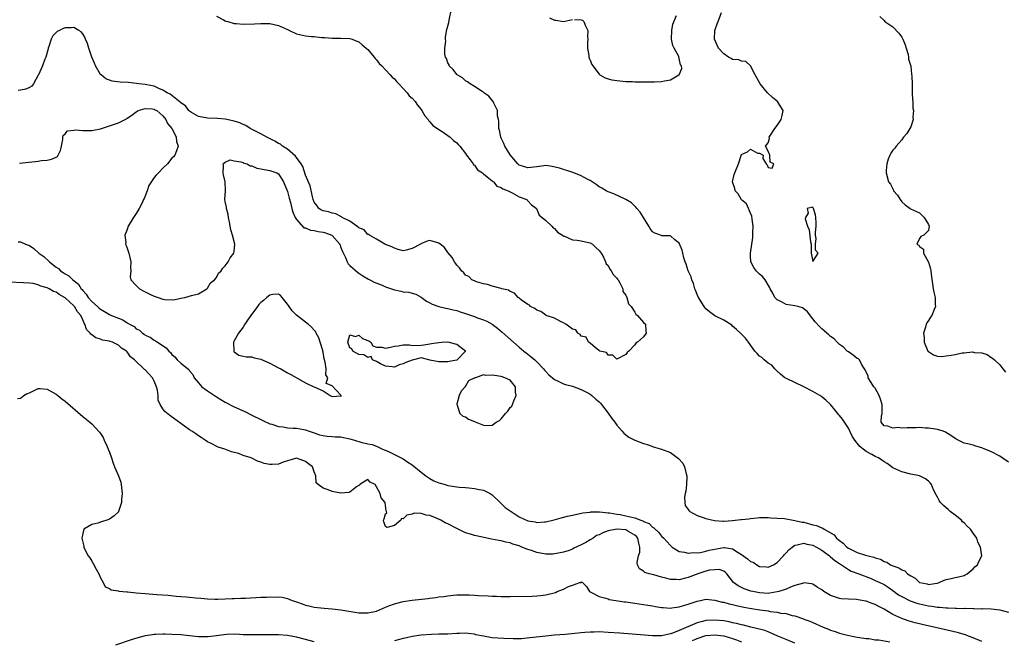
# Model space of a CAD drawing. Units: inches. Extents: x 2646000 to 2649000, y 1500753 to 1503000.
# Drawn here: x 2646249 to 2646470, y 1502660 to 1502799 of the extents above; entities that cross this region are included whole.
import ezdxf

# ---------------------------------------------------------------- set-up
doc = ezdxf.new("R2010")
doc.units = ezdxf.units.IN
doc.header["$MEASUREMENT"] = 0
doc.layers.add('LD26461500_2ft', color=71, linetype='Continuous')

msp = doc.modelspace()

# ---------------------------------------------------------------- linework, layer by layer
at = {"layer": 'LD26461500_2ft'}
for points, elevation in [([(2646248.81, 1502767.19), (2646253, 1502767.61), (2646253.75, 1502767.75), (2646255, 1502767.89), (2646255.93, 1502768.07), (2646257, 1502768.56), (2646257.29, 1502768.71), (2646257.46, 1502769), (2646257.98, 1502770.02), (2646258.24, 1502771), (2646258.49, 1502772.49), (2646258.49, 1502773), (2646258.59, 1502773.41), (2646259, 1502773.78), (2646259.55, 1502774.45), (2646261, 1502774.59), (2646261.32, 1502774.68), (2646263, 1502774.54), (2646265, 1502774.52), (2646265.43, 1502774.57), (2646267, 1502774.92), (2646267.22, 1502775), (2646269, 1502775.55), (2646269.86, 1502775.86), (2646271, 1502776.24), (2646272.84, 1502777.16), (2646273, 1502777.25), (2646274.03, 1502777.97), (2646275, 1502778.71), (2646275.44, 1502779), (2646277, 1502779.49), (2646278.6, 1502779.4), (2646279, 1502779.32), (2646279.19, 1502779.19), (2646279.6, 1502779), (2646281, 1502777.79), (2646281.67, 1502777), (2646282.05, 1502776.05), (2646283.03, 1502775), (2646283.08, 1502774.92), (2646284, 1502773), (2646284.07, 1502772.07), (2646284.41, 1502771), (2646284.08, 1502769.92), (2646283.66, 1502769), (2646283.39, 1502768.61), (2646283, 1502768.27), (2646282, 1502767), (2646281, 1502766.08), (2646279.99, 1502765), (2646279.49, 1502764.51), (2646279, 1502763.97), (2646277.83, 1502762.17), (2646277.46, 1502761), (2646276.75, 1502759.25), (2646276.67, 1502759), (2646276.31, 1502758.31), (2646275.69, 1502757), (2646275, 1502755.9), (2646274.36, 1502755), (2646273.87, 1502754.13), (2646273.21, 1502753), (2646273, 1502752.3), (2646272.46, 1502751), (2646272.63, 1502749.37), (2646272.62, 1502749), (2646272.71, 1502748.71), (2646273, 1502748.11), (2646273.34, 1502747), (2646273.77, 1502745), (2646273.7, 1502743.7), (2646273.78, 1502743), (2646273.65, 1502741.65), (2646273.81, 1502741), (2646275, 1502739.71), (2646275.7, 1502739), (2646276.54, 1502738.54), (2646278.39, 1502737.61), (2646279, 1502737.32), (2646279.28, 1502737.28), (2646279.95, 1502737), (2646281, 1502736.68), (2646281.42, 1502736.58), (2646283.47, 1502736.53), (2646285, 1502736.86), (2646285.91, 1502737), (2646287.44, 1502737.44), (2646289, 1502737.86), (2646290.89, 1502739), (2646291, 1502739.1), (2646291.69, 1502740.31), (2646292.59, 1502741), (2646293, 1502741.51), (2646293.5, 1502742.5), (2646294.12, 1502743), (2646294.42, 1502743.58), (2646295, 1502744.12), (2646295.66, 1502745), (2646296.09, 1502745.91), (2646296.95, 1502747), (2646297, 1502747.43), (2646297.13, 1502749), (2646296.63, 1502751), (2646296.23, 1502752.23), (2646295.96, 1502753.96), (2646295.7, 1502755), (2646295.69, 1502755.69), (2646295.26, 1502757), (2646295.31, 1502757.31), (2646295, 1502758.54), (2646294.91, 1502759), (2646295.04, 1502761), (2646295.03, 1502761.03), (2646295.01, 1502763), (2646294.58, 1502764.58), (2646294.56, 1502765), (2646294.57, 1502766.57), (2646294.53, 1502767), (2646295, 1502767.42), (2646296.07, 1502767.93), (2646297, 1502767.7), (2646298.49, 1502767.51), (2646299, 1502767.31), (2646299.2, 1502767.2), (2646299.89, 1502767), (2646300.58, 1502766.58), (2646301, 1502766.59), (2646302.08, 1502766.08), (2646303, 1502765.92), (2646303.73, 1502765.73), (2646305, 1502765.53), (2646306.61, 1502765), (2646307, 1502764.81), (2646308.11, 1502763), (2646309, 1502760.8), (2646309.36, 1502759.36), (2646309.64, 1502758.36), (2646309.97, 1502757), (2646310.15, 1502756.15), (2646310.71, 1502755), (2646311, 1502754.53), (2646312.68, 1502752.68), (2646313, 1502752.63), (2646314.13, 1502752.13), (2646315, 1502752.03), (2646315.85, 1502751.85), (2646317, 1502751.66), (2646317.53, 1502751.53), (2646318.91, 1502751), (2646319, 1502750.95), (2646320.72, 1502749), (2646321, 1502748.28), (2646321.34, 1502747.34), (2646321.99, 1502746.01), (2646322.38, 1502745), (2646322.59, 1502744.59), (2646323, 1502744.17), (2646324.69, 1502742.69), (2646325, 1502742.49), (2646325.88, 1502741.88), (2646327.17, 1502741.17), (2646327.52, 1502741), (2646328.44, 1502740.44), (2646330.24, 1502739.76), (2646331, 1502739.43), (2646333, 1502738.77), (2646334.48, 1502738.48), (2646335, 1502738.32), (2646336.22, 1502738.22), (2646337, 1502737.96), (2646337.79, 1502737.79), (2646339, 1502737.13), (2646340.23, 1502736.23), (2646341, 1502735.83), (2646341.49, 1502735.49), (2646342.99, 1502734.99), (2646344.59, 1502734.59), (2646345, 1502734.55), (2646346.22, 1502734.22), (2646347, 1502734.08), (2646347.79, 1502733.79), (2646349, 1502733.43), (2646351, 1502732.73), (2646351.44, 1502732.56), (2646353, 1502732.02), (2646353.74, 1502731.74), (2646355, 1502731.01), (2646356.15, 1502730.15), (2646357.22, 1502729.22), (2646359.74, 1502727), (2646361, 1502725.85), (2646362.06, 1502725), (2646362.57, 1502724.57), (2646363.72, 1502723.72), (2646364.55, 1502723), (2646365, 1502722.56), (2646366.49, 1502721), (2646366.71, 1502720.71), (2646367, 1502720.38), (2646367.67, 1502719.67), (2646369, 1502718.63), (2646369.66, 1502718.34), (2646371, 1502717.66), (2646371.48, 1502717.48), (2646373, 1502717.1), (2646375, 1502716.37), (2646376.31, 1502715.69), (2646377, 1502715.3), (2646377.39, 1502715), (2646378.23, 1502714.23), (2646379, 1502713.57), (2646379.27, 1502713.27), (2646379.5, 1502713), (2646381.04, 1502711.04), (2646381.87, 1502709.87), (2646382.53, 1502709), (2646383, 1502708.35), (2646384.21, 1502707), (2646384.56, 1502706.56), (2646385, 1502706.18), (2646385.68, 1502705.68), (2646387, 1502704.96), (2646389, 1502704.22), (2646390.07, 1502703.93), (2646391, 1502703.6), (2646391.42, 1502703.42), (2646393, 1502702.98), (2646395, 1502702.24), (2646396.86, 1502700.86), (2646397.82, 1502699.82), (2646398.2, 1502699), (2646398.59, 1502697.41), (2646398.74, 1502697), (2646398.74, 1502696.74), (2646398.65, 1502695), (2646398.45, 1502693.55), (2646398.32, 1502693), (2646398.2, 1502692.2), (2646398.25, 1502691), (2646398.35, 1502690.35), (2646399, 1502689.44), (2646399.17, 1502689.17), (2646399.39, 1502689), (2646401, 1502688.09), (2646402.34, 1502687.66), (2646403, 1502687.43), (2646404.94, 1502686.94), (2646406.79, 1502686.79), (2646407, 1502686.78), (2646409, 1502686.93), (2646410.84, 1502687.16), (2646411, 1502687.19), (2646412.65, 1502687.35), (2646413, 1502687.42), (2646414.47, 1502687.53), (2646415, 1502687.59), (2646417, 1502687.63), (2646417.56, 1502687.56), (2646419, 1502687.5), (2646420.63, 1502687.37), (2646423, 1502686.99), (2646424.61, 1502686.61), (2646425, 1502686.56), (2646427, 1502686.01), (2646427.81, 1502685.81), (2646429, 1502685.28), (2646429.23, 1502685.23), (2646429.54, 1502685), (2646431.77, 1502683.77), (2646432.36, 1502683), (2646432.71, 1502682.71), (2646433, 1502682.43), (2646433.84, 1502681.84), (2646434.65, 1502681), (2646435, 1502680.75), (2646437, 1502679.79), (2646438.82, 1502679.18), (2646439.46, 1502679), (2646440.7, 1502678.7), (2646441, 1502678.56), (2646442.24, 1502678.24), (2646443, 1502677.77), (2646443.62, 1502677.62), (2646444.49, 1502677), (2646444.86, 1502676.86), (2646445, 1502676.77), (2646446.36, 1502676.36), (2646447, 1502675.86), (2646447.67, 1502675.67), (2646448.3, 1502675), (2646449, 1502674.51), (2646450.02, 1502674.02), (2646451, 1502673.02), (2646451.07, 1502673), (2646452.7, 1502672.7), (2646453, 1502672.61), (2646454.9, 1502672.9), (2646455, 1502672.9), (2646455.38, 1502673), (2646456.48, 1502673.52), (2646457, 1502673.71), (2646458.09, 1502673.91), (2646459, 1502674.13), (2646459.73, 1502674.27), (2646461, 1502674.61), (2646461.23, 1502674.77), (2646461.65, 1502675), (2646463, 1502676.08), (2646463.43, 1502676.57), (2646463.97, 1502677), (2646464.27, 1502677.73), (2646465, 1502679), (2646464.71, 1502681), (2646464.09, 1502682.09), (2646463.85, 1502683), (2646463, 1502684.12), (2646462.45, 1502685), (2646461.68, 1502685.68), (2646461, 1502686.42), (2646460.67, 1502686.67), (2646460.4, 1502687), (2646459, 1502688.15), (2646457.89, 1502689), (2646457.41, 1502689.41), (2646457, 1502689.8), (2646456.33, 1502690.33), (2646455.71, 1502691), (2646455.42, 1502691.42), (2646455, 1502692.2), (2646454.69, 1502692.69), (2646454.14, 1502693.86), (2646453.65, 1502695), (2646453.39, 1502695.39), (2646453, 1502695.79), (2646452.31, 1502696.31), (2646451, 1502696.95), (2646449, 1502697.37), (2646447, 1502697.85), (2646445, 1502698.79), (2646443.73, 1502699.73), (2646443, 1502700.16), (2646442.52, 1502700.52), (2646441.75, 1502701), (2646441, 1502701.32), (2646440.25, 1502701.75), (2646439, 1502702.42), (2646438.31, 1502703), (2646437.54, 1502703.54), (2646437, 1502704.3), (2646436.45, 1502705), (2646435.87, 1502705.87), (2646435, 1502707.68), (2646434.11, 1502709), (2646433.68, 1502709.68), (2646433, 1502710.54), (2646432.78, 1502710.78), (2646432.63, 1502711), (2646431, 1502712.97), (2646429.95, 1502713.95), (2646429, 1502714.73), (2646428.61, 1502715), (2646427, 1502715.92), (2646425, 1502716.99), (2646423, 1502717.95), (2646421.25, 1502718.75), (2646420.89, 1502718.89), (2646420.74, 1502719), (2646419.78, 1502719.78), (2646419, 1502720.47), (2646418.44, 1502721), (2646417.81, 1502721.81), (2646417, 1502722.29), (2646416.06, 1502723), (2646415.53, 1502723.53), (2646415, 1502723.88), (2646414.48, 1502724.48), (2646413.98, 1502725), (2646412.54, 1502727), (2646411.89, 1502727.89), (2646410.9, 1502728.9), (2646409.87, 1502729.87), (2646409, 1502730.62), (2646408.78, 1502730.78), (2646407, 1502731.92), (2646405, 1502732.92), (2646403.82, 1502733.82), (2646403, 1502734.5), (2646402.77, 1502734.77), (2646402.59, 1502735), (2646401.29, 1502737), (2646401, 1502737.66), (2646400.64, 1502738.64), (2646400.48, 1502739), (2646400.19, 1502740.19), (2646399.79, 1502741), (2646399.66, 1502741.66), (2646399.02, 1502743), (2646398.52, 1502744.52), (2646398.34, 1502745), (2646398.04, 1502745.96), (2646397.77, 1502747), (2646397.63, 1502747.63), (2646397, 1502749.22), (2646396, 1502750), (2646395, 1502750.87), (2646393.12, 1502750.88), (2646393, 1502750.91), (2646391.49, 1502751.49), (2646391, 1502751.79), (2646390.49, 1502752.49), (2646390.19, 1502753), (2646388.98, 1502754.98), (2646388.2, 1502756.2), (2646387.46, 1502757), (2646387.27, 1502757.27), (2646386.25, 1502758.26), (2646385, 1502759.01), (2646382.3, 1502760.3), (2646381, 1502760.76), (2646380.55, 1502761), (2646379.59, 1502761.59), (2646379, 1502761.89), (2646378.36, 1502762.36), (2646377.43, 1502763), (2646377, 1502763.27), (2646376.49, 1502763.51), (2646375, 1502764.34), (2646373.3, 1502765), (2646373.09, 1502765.09), (2646372.85, 1502765.15), (2646370.09, 1502766.09), (2646368.46, 1502766.46), (2646367, 1502766.63), (2646366.61, 1502766.61), (2646365, 1502766.37), (2646364.32, 1502766.32), (2646363, 1502766.12), (2646361, 1502766.76), (2646360.86, 1502766.86), (2646360.7, 1502767), (2646359, 1502769.07), (2646357.82, 1502771), (2646357.59, 1502771.59), (2646357, 1502772.77), (2646356.9, 1502773), (2646356.6, 1502774.6), (2646356.49, 1502775), (2646356.5, 1502776.5), (2646356.39, 1502777), (2646356.16, 1502777.84), (2646356.2, 1502779), (2646355.33, 1502780.67), (2646355.21, 1502781), (2646355.13, 1502781.13), (2646354.19, 1502782.19), (2646353.12, 1502783), (2646353, 1502783.1), (2646352.74, 1502783.26), (2646351, 1502784.42), (2646350.01, 1502785), (2646349.45, 1502785.45), (2646349, 1502785.7), (2646348.31, 1502786.31), (2646347.09, 1502787), (2646347, 1502787.1), (2646346.23, 1502788.23), (2646345.33, 1502789), (2646345.27, 1502789.27), (2646345, 1502789.73), (2646344.7, 1502790.7), (2646344.51, 1502791), (2646344.36, 1502791.64), (2646344.33, 1502793), (2646344.54, 1502794.54), (2646344.5, 1502795), (2646344.52, 1502795.48), (2646344.81, 1502797.19), (2646345.24, 1502798.76), (2646345.29, 1502799.29), (2646345.81, 1502801.81)], 8942), ([(2646471, 1502700.08), (2646469.58, 1502701), (2646469, 1502701.36), (2646467, 1502702.42), (2646465.67, 1502703), (2646465, 1502703.28), (2646463.62, 1502703.62), (2646463, 1502703.83), (2646461.82, 1502704.18), (2646461, 1502704.34), (2646459.64, 1502705), (2646459.22, 1502705.22), (2646458.05, 1502706.05), (2646456.8, 1502706.8), (2646456.27, 1502707), (2646455, 1502707.41), (2646454.57, 1502707.43), (2646453, 1502707.7), (2646452.32, 1502707.68), (2646451, 1502707.8), (2646450.23, 1502707.77), (2646449, 1502707.79), (2646448.22, 1502707.78), (2646447, 1502707.72), (2646446.19, 1502707.81), (2646445, 1502707.68), (2646443.87, 1502708.14), (2646443, 1502708.22), (2646442.4, 1502709), (2646442.47, 1502710.47), (2646442.59, 1502711), (2646442.61, 1502711.39), (2646442.59, 1502713), (2646442.23, 1502714.23), (2646441.94, 1502715), (2646441, 1502716.64), (2646440.72, 1502717), (2646440.09, 1502717.91), (2646439.41, 1502719), (2646439.41, 1502719.41), (2646439, 1502720.25), (2646438.8, 1502720.8), (2646438.62, 1502721), (2646437.91, 1502722.09), (2646437.51, 1502723), (2646437.25, 1502723.25), (2646437, 1502723.36), (2646436.09, 1502724.09), (2646435, 1502724.79), (2646434.76, 1502725), (2646433.87, 1502725.87), (2646433, 1502726.5), (2646432.48, 1502727), (2646431.77, 1502727.77), (2646431, 1502728.26), (2646430.62, 1502728.62), (2646430.18, 1502729), (2646429.57, 1502729.57), (2646429, 1502730.01), (2646428.51, 1502730.51), (2646427.56, 1502731.56), (2646427, 1502732.25), (2646425.83, 1502733.83), (2646425, 1502734.49), (2646424.7, 1502734.7), (2646423.61, 1502735), (2646423, 1502735.18), (2646421, 1502735.48), (2646419.96, 1502736.04), (2646419, 1502736.49), (2646418.46, 1502737), (2646417.99, 1502737.99), (2646417.4, 1502739), (2646417.31, 1502739.31), (2646416.32, 1502741), (2646415.72, 1502741.72), (2646415, 1502742.29), (2646414.31, 1502743), (2646413.75, 1502743.75), (2646413.07, 1502745), (2646413, 1502746.27), (2646412.98, 1502747), (2646413.5, 1502750.5), (2646413.51, 1502751.51), (2646413.59, 1502753), (2646413.36, 1502754.64), (2646413.33, 1502755.33), (2646413, 1502755.88), (2646412.71, 1502756.71), (2646412.55, 1502757), (2646412.08, 1502758.08), (2646411, 1502758.96), (2646410.27, 1502760.27), (2646409.58, 1502761), (2646409.52, 1502761.52), (2646408.98, 1502763), (2646409.36, 1502764.64), (2646409.49, 1502765), (2646410.32, 1502767), (2646410.92, 1502768.92), (2646411, 1502769.1), (2646412.31, 1502769.7), (2646413, 1502770.32), (2646414.56, 1502769.45), (2646415, 1502769.45), (2646415.86, 1502769), (2646415.75, 1502768.25), (2646416.51, 1502767), (2646416.77, 1502766.77), (2646417, 1502766.23), (2646417.91, 1502766.09), (2646418.25, 1502767), (2646417.42, 1502767.42), (2646417.35, 1502769), (2646417, 1502769.89), (2646416.35, 1502771), (2646417, 1502771.71), (2646417.29, 1502772.71), (2646417.23, 1502773), (2646417.49, 1502773.49), (2646418.51, 1502775), (2646419, 1502775.62), (2646419.91, 1502777), (2646420.14, 1502777.86), (2646420.34, 1502779), (2646419.08, 1502781), (2646417.95, 1502781.95), (2646416.86, 1502783), (2646415.15, 1502785), (2646414.04, 1502787), (2646413, 1502789.02), (2646411.97, 1502789.97), (2646411, 1502790.11), (2646410.36, 1502790.36), (2646409, 1502790.46), (2646408.68, 1502790.68), (2646408.09, 1502791), (2646407, 1502791.7), (2646405.84, 1502793), (2646404.92, 1502795), (2646405.03, 1502797), (2646405.55, 1502798.45), (2646405.71, 1502799), (2646406.5, 1502801)], 8944), ([(2646293, 1502800.16), (2646294.64, 1502799.36), (2646295, 1502799.14), (2646295.1, 1502799.1), (2646295.55, 1502799), (2646297, 1502798.55), (2646297.46, 1502798.54), (2646299, 1502798.42), (2646301.54, 1502798.46), (2646303, 1502798.54), (2646303.48, 1502798.52), (2646305, 1502798.54), (2646307, 1502798.08), (2646309, 1502797.17), (2646309.43, 1502797), (2646311, 1502796.23), (2646313, 1502795.8), (2646314.37, 1502795.63), (2646315, 1502795.6), (2646316.6, 1502795.4), (2646317.36, 1502795.36), (2646319, 1502795.21), (2646320.77, 1502795.23), (2646321, 1502795.24), (2646323, 1502795.19), (2646323.55, 1502795), (2646324.56, 1502794.56), (2646325, 1502794.39), (2646325.73, 1502793.73), (2646326.68, 1502793), (2646327, 1502792.69), (2646328.48, 1502791), (2646328.67, 1502790.67), (2646329, 1502790.38), (2646329.58, 1502789.58), (2646330.16, 1502789), (2646331, 1502788.1), (2646332.07, 1502787), (2646332.47, 1502786.47), (2646333, 1502786.08), (2646333.49, 1502785.49), (2646334.02, 1502785), (2646335, 1502783.92), (2646335.87, 1502783), (2646336.33, 1502782.33), (2646337, 1502781.77), (2646337.68, 1502781), (2646338.17, 1502780.18), (2646339, 1502779.24), (2646339.18, 1502779), (2646339.82, 1502777.82), (2646340.6, 1502777), (2646340.72, 1502776.72), (2646341, 1502776.49), (2646341.67, 1502775.67), (2646342.68, 1502775), (2646343, 1502774.74), (2646343.73, 1502774.27), (2646345.51, 1502773), (2646346.25, 1502772.25), (2646347, 1502771.74), (2646347.36, 1502771.36), (2646347.68, 1502771), (2646349, 1502769.36), (2646349.22, 1502769), (2646350.06, 1502767.94), (2646350.72, 1502767), (2646350.81, 1502766.81), (2646351, 1502766.7), (2646351.68, 1502765.68), (2646352.77, 1502765), (2646353, 1502764.78), (2646353.87, 1502764.13), (2646355, 1502763.18), (2646355.09, 1502763.09), (2646355.25, 1502763), (2646356.03, 1502762.03), (2646357, 1502761.74), (2646357.39, 1502761.39), (2646358.57, 1502761), (2646359, 1502760.71), (2646359.49, 1502760.51), (2646361, 1502759.63), (2646362.73, 1502759), (2646362.85, 1502758.85), (2646363, 1502758.74), (2646363.84, 1502757.84), (2646364.96, 1502757), (2646365.51, 1502755.51), (2646366.21, 1502755), (2646367, 1502754.3), (2646368.38, 1502753), (2646368.68, 1502752.68), (2646369, 1502752.52), (2646369.66, 1502751.66), (2646370.76, 1502751), (2646371, 1502750.81), (2646371.24, 1502750.76), (2646373, 1502749.95), (2646374.08, 1502749.92), (2646375, 1502749.72), (2646376.6, 1502749.4), (2646377, 1502749.29), (2646377.53, 1502749), (2646378.24, 1502748.24), (2646379, 1502747.61), (2646379.42, 1502747), (2646379.95, 1502746.05), (2646380.43, 1502745), (2646380.58, 1502744.58), (2646381, 1502744.18), (2646381.38, 1502743.38), (2646381.7, 1502743), (2646382.15, 1502742.15), (2646383, 1502741.38), (2646383.14, 1502741.14), (2646383.25, 1502741), (2646383.68, 1502740.32), (2646384.32, 1502739), (2646384.35, 1502738.35), (2646385, 1502737.51), (2646385.24, 1502737), (2646385.58, 1502735.58), (2646386.2, 1502735), (2646387, 1502733.76), (2646387.25, 1502733.25), (2646387.64, 1502733), (2646389, 1502731.43), (2646389.4, 1502731), (2646389.5, 1502729.5), (2646389.56, 1502729), (2646389, 1502728.22), (2646387.62, 1502727), (2646387.24, 1502726.76), (2646387, 1502726.39), (2646385.69, 1502725), (2646385.31, 1502724.69), (2646385, 1502724.24), (2646383, 1502723.18), (2646382.1, 1502724.1), (2646381, 1502724.09), (2646380.64, 1502724.64), (2646379.17, 1502725), (2646379, 1502725.14), (2646378.64, 1502725.36), (2646377, 1502726.75), (2646376.64, 1502727), (2646376.12, 1502728.12), (2646375, 1502728.37), (2646374.74, 1502728.74), (2646374.25, 1502729), (2646373.74, 1502729.74), (2646373, 1502729.93), (2646371.55, 1502731), (2646371, 1502731.36), (2646370.44, 1502731.56), (2646369, 1502732.37), (2646367.13, 1502733), (2646367.05, 1502733.05), (2646367, 1502733.06), (2646365.9, 1502733.9), (2646365, 1502734.19), (2646364.56, 1502734.56), (2646363.6, 1502735), (2646363.33, 1502735.33), (2646363, 1502735.45), (2646361.58, 1502736.42), (2646361, 1502736.88), (2646360.82, 1502737), (2646360.02, 1502738.02), (2646359, 1502738.35), (2646358.63, 1502738.63), (2646357.12, 1502739), (2646357, 1502739.05), (2646355, 1502739.6), (2646353.91, 1502739.91), (2646353, 1502740.07), (2646351.44, 1502740.56), (2646351, 1502740.74), (2646350.43, 1502741), (2646349.7, 1502741.7), (2646349, 1502742.06), (2646348.57, 1502742.57), (2646348.05, 1502743), (2646347.65, 1502743.65), (2646347, 1502744.27), (2646346.75, 1502744.75), (2646346.54, 1502745), (2646346.01, 1502746.01), (2646345, 1502747.09), (2646344.23, 1502748.23), (2646343.26, 1502749), (2646343, 1502749.23), (2646342.73, 1502749.27), (2646341, 1502749.85), (2646340.34, 1502749.66), (2646338.92, 1502749.08), (2646338.83, 1502749), (2646337, 1502748.02), (2646335.62, 1502747.62), (2646335, 1502747.51), (2646333.83, 1502747.83), (2646333, 1502748.07), (2646332.43, 1502748.43), (2646331, 1502748.93), (2646330.83, 1502749), (2646329, 1502750.13), (2646327.44, 1502751), (2646327.2, 1502751.2), (2646327, 1502751.19), (2646326.19, 1502752.19), (2646325, 1502752.64), (2646324.84, 1502752.84), (2646324.59, 1502753), (2646323, 1502754.15), (2646321.27, 1502755), (2646321.14, 1502755.14), (2646321, 1502755.17), (2646319.83, 1502755.83), (2646319, 1502755.96), (2646318.22, 1502756.22), (2646317, 1502756.48), (2646316.65, 1502756.65), (2646316.03, 1502757), (2646315.62, 1502757.62), (2646315, 1502758.39), (2646314.77, 1502759), (2646314.67, 1502759.33), (2646314.07, 1502762.07), (2646313, 1502764.45), (2646312.44, 1502766.44), (2646312.09, 1502767), (2646311, 1502768.43), (2646310.78, 1502768.78), (2646309, 1502770.3), (2646307.83, 1502771), (2646307.41, 1502771.41), (2646307, 1502771.59), (2646306.11, 1502772.11), (2646304.32, 1502773), (2646303, 1502773.78), (2646300.61, 1502775), (2646299.62, 1502775.62), (2646299, 1502775.85), (2646298.24, 1502776.24), (2646297, 1502776.61), (2646296.71, 1502776.71), (2646295, 1502777.05), (2646293.24, 1502777.24), (2646291, 1502777.29), (2646289, 1502777.68), (2646287.41, 1502778.59), (2646287, 1502778.84), (2646286.84, 1502779), (2646286.06, 1502780.06), (2646285, 1502780.73), (2646284.88, 1502780.88), (2646283, 1502782.37), (2646282.66, 1502782.66), (2646281.92, 1502783), (2646281, 1502783.6), (2646280.08, 1502783.92), (2646279, 1502784.45), (2646278.56, 1502784.56), (2646277, 1502784.86), (2646275.57, 1502785), (2646275.09, 1502785.09), (2646273.26, 1502785.26), (2646271.4, 1502785.4), (2646269.62, 1502785.62), (2646268.15, 1502786.15), (2646267.1, 1502787), (2646267, 1502787.11), (2646265.84, 1502789), (2646265.6, 1502789.6), (2646265, 1502791), (2646264.35, 1502793), (2646264.04, 1502794.04), (2646263.64, 1502795), (2646263.47, 1502795.47), (2646263, 1502796.19), (2646262.66, 1502796.66), (2646262.14, 1502797), (2646261, 1502797.63), (2646260.44, 1502797.56), (2646259, 1502797.59), (2646258.59, 1502797.41), (2646257.77, 1502797), (2646257.27, 1502796.73), (2646257, 1502796.55), (2646256.24, 1502795.76), (2646255.86, 1502795), (2646255.4, 1502793.4), (2646255.23, 1502793), (2646255.18, 1502792.82), (2646254.72, 1502791), (2646254.5, 1502790.5), (2646253.91, 1502789), (2646253.04, 1502787.04), (2646253, 1502786.91), (2646251.94, 1502785), (2646251.54, 1502784.46), (2646251, 1502784.14), (2646250.21, 1502783.79), (2646249, 1502783.56), (2646248.5, 1502783.5)], 8940), ([(2646367.82, 1502799.82), (2646369, 1502799.28), (2646369.28, 1502799.28), (2646371, 1502799), (2646373, 1502799.43)], 8942), ([(2646373.45, 1502799.45), (2646375, 1502799.35), (2646375.27, 1502799.26), (2646375.53, 1502799), (2646375.85, 1502798.15), (2646376.45, 1502797), (2646376.4, 1502795.6), (2646376.43, 1502795), (2646376.35, 1502794.35), (2646376.36, 1502793), (2646376.68, 1502791.32), (2646376.71, 1502791), (2646376.78, 1502790.78), (2646377, 1502790.29), (2646377.37, 1502789.37), (2646377.56, 1502789), (2646379, 1502787.13), (2646379.15, 1502787), (2646380.32, 1502786.32), (2646381, 1502786.15), (2646381.88, 1502785.88), (2646383.65, 1502785.65), (2646385, 1502785.55), (2646386.5, 1502785.5), (2646387, 1502785.46), (2646389, 1502785.42), (2646391, 1502785.42), (2646391.46, 1502785.46), (2646393, 1502785.52), (2646393.69, 1502785.69), (2646395, 1502785.91), (2646396.92, 1502787), (2646396.97, 1502787.03), (2646397.6, 1502788.4), (2646397.54, 1502789), (2646397.29, 1502789.29), (2646397, 1502790.71), (2646396.91, 1502790.91), (2646396.92, 1502791), (2646396.88, 1502791.12), (2646395.86, 1502793), (2646395.59, 1502793.59), (2646395.28, 1502795), (2646395.33, 1502797), (2646395.59, 1502798.41), (2646396.35, 1502800.35)], 8942), ([(2646442.08, 1502800.08), (2646443, 1502799.19), (2646443.18, 1502799), (2646445, 1502797.82), (2646446.35, 1502796.35), (2646447, 1502795.44), (2646447.24, 1502795), (2646447.74, 1502793.75), (2646448.01, 1502793), (2646448.42, 1502791.58), (2646448.52, 1502791), (2646448.51, 1502790.51), (2646449, 1502788.97), (2646449.19, 1502787.19), (2646449.26, 1502786.74), (2646449.33, 1502785), (2646449.36, 1502784.64), (2646449.36, 1502783), (2646449.4, 1502781.4), (2646449.46, 1502781), (2646449.51, 1502779.51), (2646449.64, 1502779), (2646449.5, 1502777.5), (2646449.58, 1502777), (2646449, 1502775.31), (2646448.13, 1502773.87), (2646447.38, 1502773), (2646447, 1502772.45), (2646445.75, 1502771), (2646445.43, 1502770.57), (2646445, 1502770.08), (2646444.54, 1502769.46), (2646444.28, 1502769), (2646443.95, 1502768.05), (2646443.62, 1502767), (2646443.51, 1502765.51), (2646443.5, 1502765), (2646443.99, 1502763), (2646444.43, 1502762.43), (2646445.11, 1502761.11), (2646445.16, 1502761), (2646446, 1502760), (2646446.62, 1502759), (2646447, 1502758.48), (2646447.79, 1502757.79), (2646448.91, 1502757), (2646448.95, 1502756.95), (2646451, 1502756.03), (2646452.03, 1502755), (2646453, 1502753.39), (2646453.18, 1502753), (2646453, 1502752.07), (2646451.97, 1502751), (2646451.29, 1502750.71), (2646451, 1502750.29), (2646450.41, 1502749), (2646450.8, 1502748.8), (2646451, 1502748.45), (2646451.88, 1502747.88), (2646451.9, 1502747), (2646452.98, 1502744.98), (2646453.44, 1502743.44), (2646453.51, 1502743), (2646453.66, 1502741.66), (2646453.93, 1502740.07), (2646454.08, 1502739), (2646454.22, 1502738.22), (2646454.48, 1502737), (2646454.52, 1502735.48), (2646454.55, 1502735), (2646454.3, 1502734.3), (2646453.74, 1502733), (2646453.41, 1502732.59), (2646453, 1502731.87), (2646452.65, 1502731.35), (2646452.5, 1502731), (2646452.35, 1502730.35), (2646451.87, 1502729), (2646451.99, 1502727.99), (2646452.01, 1502727), (2646452.87, 1502725), (2646452.93, 1502724.93), (2646453, 1502724.86), (2646454.13, 1502724.13), (2646455, 1502723.88), (2646455.81, 1502723.81), (2646457, 1502723.9), (2646458.1, 1502724.1), (2646459, 1502724.23), (2646460.59, 1502724.59), (2646461, 1502724.59), (2646462.85, 1502724.85), (2646463.32, 1502724.68), (2646465, 1502724.56), (2646466.19, 1502724.19), (2646467, 1502723.59), (2646467.37, 1502723.37), (2646467.8, 1502723), (2646469, 1502721.89), (2646469.69, 1502721), (2646470.29, 1502720.29)], 8946), ([(2646248.49, 1502749.51), (2646249, 1502749.49), (2646250.13, 1502749), (2646250.78, 1502748.78), (2646251, 1502748.69), (2646252.01, 1502748.01), (2646253.07, 1502747.07), (2646253.11, 1502747), (2646254.21, 1502746.21), (2646255.48, 1502745), (2646256.37, 1502744.37), (2646257, 1502743.82), (2646257.53, 1502743.53), (2646258.02, 1502743), (2646258.62, 1502742.62), (2646259, 1502742.32), (2646259.88, 1502741.88), (2646260.76, 1502741), (2646262.03, 1502740.03), (2646262.65, 1502739), (2646262.82, 1502738.82), (2646263, 1502738.6), (2646263.75, 1502737.75), (2646264.21, 1502737), (2646265, 1502736.14), (2646266.32, 1502735), (2646266.66, 1502734.66), (2646267, 1502734.37), (2646267.9, 1502733.9), (2646269, 1502733.19), (2646269.16, 1502733.16), (2646269.48, 1502733), (2646271, 1502732.35), (2646272.02, 1502732.02), (2646273, 1502731.31), (2646273.47, 1502731), (2646274.51, 1502730.51), (2646275, 1502730), (2646275.7, 1502729.7), (2646276.39, 1502729), (2646276.78, 1502728.78), (2646277, 1502728.57), (2646278.13, 1502728.13), (2646279, 1502727.47), (2646279.32, 1502727.32), (2646279.78, 1502727), (2646281.74, 1502725.74), (2646282.34, 1502725), (2646282.68, 1502724.68), (2646283, 1502724.22), (2646283.68, 1502723.68), (2646284.23, 1502723), (2646285, 1502722.27), (2646286.82, 1502720.82), (2646287, 1502720.56), (2646287.7, 1502719.7), (2646288, 1502719), (2646289, 1502717.84), (2646289.38, 1502717.38), (2646289.77, 1502717), (2646291, 1502716.06), (2646293, 1502714.7), (2646295, 1502713.5), (2646297, 1502712.48), (2646299.39, 1502711.39), (2646301, 1502710.63), (2646303, 1502709.63), (2646303.41, 1502709.41), (2646305, 1502708.67), (2646305.43, 1502708.57), (2646307, 1502708.03), (2646308.04, 1502707.96), (2646309, 1502707.78), (2646310.28, 1502707.72), (2646311, 1502707.67), (2646312.64, 1502707.36), (2646313, 1502707.32), (2646313.87, 1502707), (2646314.72, 1502706.72), (2646315, 1502706.6), (2646316.21, 1502706.21), (2646317, 1502706), (2646317.86, 1502705.86), (2646319, 1502705.85), (2646319.73, 1502705.73), (2646321, 1502705.72), (2646321.57, 1502705.57), (2646323, 1502705.3), (2646324.04, 1502705), (2646325.47, 1502704.53), (2646327, 1502704.17), (2646328.03, 1502704.03), (2646329, 1502703.62), (2646330.35, 1502703), (2646331.5, 1502702.5), (2646335, 1502700.78), (2646336.05, 1502700.05), (2646337, 1502699.47), (2646339, 1502697.82), (2646340.09, 1502697), (2646341, 1502696.38), (2646341.85, 1502695.85), (2646343, 1502695.4), (2646343.3, 1502695.3), (2646344.38, 1502695), (2646345, 1502694.81), (2646347.56, 1502694.44), (2646349, 1502694.37), (2646349.75, 1502694.25), (2646351, 1502694.17), (2646352.05, 1502693.95), (2646353, 1502693.8), (2646354.5, 1502693), (2646355, 1502692.71), (2646356.76, 1502691), (2646357, 1502690.8), (2646357.9, 1502689.9), (2646359, 1502689.1), (2646361, 1502687.8), (2646363, 1502686.89), (2646364.63, 1502686.63), (2646365, 1502686.52), (2646366.69, 1502686.69), (2646367, 1502686.69), (2646368.88, 1502687.12), (2646370.48, 1502687.52), (2646371.91, 1502687.91), (2646373, 1502688.17), (2646375.33, 1502688.67), (2646377, 1502688.86), (2646377.11, 1502688.89), (2646379, 1502688.87), (2646379.11, 1502688.89), (2646381, 1502688.66), (2646381.33, 1502688.67), (2646383, 1502688.38), (2646383.71, 1502688.29), (2646385, 1502688.03), (2646386.33, 1502687.67), (2646387, 1502687.53), (2646388.39, 1502687), (2646388.85, 1502686.85), (2646389, 1502686.73), (2646390.25, 1502686.25), (2646391, 1502685.43), (2646391.29, 1502685.29), (2646391.56, 1502685), (2646392.32, 1502684.32), (2646393, 1502683.43), (2646393.5, 1502683), (2646394.22, 1502682.22), (2646395, 1502681.32), (2646395.41, 1502681), (2646397, 1502680.03), (2646398.15, 1502679.85), (2646399, 1502679.62), (2646400.22, 1502679.78), (2646401, 1502679.72), (2646401.77, 1502679.77), (2646403, 1502680.05), (2646403.7, 1502680.3), (2646405.38, 1502680.62), (2646407, 1502680.89), (2646407.14, 1502680.86), (2646409, 1502680.58), (2646410.22, 1502679.78), (2646411, 1502679.32), (2646412.35, 1502678.35), (2646413, 1502677.77), (2646413.57, 1502677.57), (2646414.45, 1502677), (2646415, 1502676.66), (2646416.53, 1502676.53), (2646417, 1502676.45), (2646418.19, 1502677), (2646419, 1502677.49), (2646420.4, 1502679), (2646420.67, 1502679.33), (2646421, 1502679.66), (2646421.62, 1502680.38), (2646422.34, 1502681), (2646423, 1502681.42), (2646423.46, 1502681.46), (2646425, 1502681.85), (2646425.67, 1502681.67), (2646427, 1502681.44), (2646427.84, 1502681), (2646429, 1502680.27), (2646430.74, 1502679), (2646430.88, 1502678.88), (2646431, 1502678.81), (2646431.94, 1502677.94), (2646433, 1502677.27), (2646433.15, 1502677.15), (2646433.44, 1502677), (2646435, 1502675.94), (2646435.61, 1502675.61), (2646437.36, 1502675), (2646440.09, 1502673.91), (2646441, 1502673.51), (2646442.09, 1502673), (2646443, 1502672.56), (2646443.97, 1502671.97), (2646445, 1502671.27), (2646446.29, 1502670.29), (2646447, 1502669.86), (2646448.89, 1502668.89), (2646450.39, 1502668.39), (2646451, 1502668.24), (2646453, 1502667.8), (2646453.72, 1502667.72), (2646455, 1502667.48), (2646455.48, 1502667.48), (2646457, 1502667.32), (2646457.32, 1502667.32), (2646459, 1502667.26), (2646459.27, 1502667.27), (2646461, 1502667.21), (2646461.24, 1502667.24), (2646463, 1502667.16), (2646463.19, 1502667.19), (2646465, 1502667.14), (2646465.17, 1502667.17), (2646467.1, 1502667.1), (2646469, 1502666.86), (2646471, 1502666.34)], 8944), ([(2646465, 1502659.77), (2646463, 1502660.6), (2646461.97, 1502661), (2646461.29, 1502661.29), (2646461, 1502661.38), (2646459.75, 1502661.75), (2646458.14, 1502662.14), (2646451.58, 1502663.58), (2646449.98, 1502663.98), (2646448.43, 1502664.43), (2646446.97, 1502664.97), (2646445, 1502665.83), (2646443, 1502667.06), (2646441.72, 1502667.72), (2646441, 1502668.12), (2646440.32, 1502668.32), (2646439, 1502668.83), (2646438.84, 1502668.84), (2646438.01, 1502669), (2646436.8, 1502669.2), (2646435, 1502669.26), (2646433.36, 1502669.36), (2646433, 1502669.41), (2646431, 1502670.08), (2646429.46, 1502671), (2646429, 1502671.35), (2646428.02, 1502672.02), (2646427, 1502672.65), (2646426.72, 1502672.72), (2646425, 1502672.93), (2646424.91, 1502672.91), (2646423, 1502672.34), (2646422.01, 1502672.01), (2646421, 1502671.55), (2646419.37, 1502671), (2646419, 1502670.9), (2646417.38, 1502670.62), (2646417, 1502670.6), (2646415, 1502670.7), (2646413.51, 1502671), (2646413.1, 1502671.11), (2646411.61, 1502671.61), (2646410.25, 1502672.25), (2646409.2, 1502673), (2646407.7, 1502675), (2646407.35, 1502675.35), (2646407, 1502675.55), (2646405.94, 1502675.94), (2646405, 1502675.91), (2646403.78, 1502675.78), (2646403, 1502675.58), (2646401.15, 1502675), (2646399, 1502674.12), (2646398.07, 1502673.93), (2646397, 1502673.62), (2646396.32, 1502673.68), (2646395, 1502673.7), (2646394.02, 1502673.98), (2646393, 1502674.22), (2646391.27, 1502674.73), (2646390.26, 1502675), (2646389.3, 1502675.3), (2646389, 1502675.56), (2646388.07, 1502676.07), (2646387.63, 1502677), (2646387.51, 1502677.51), (2646387.87, 1502679), (2646388.16, 1502679.84), (2646388.17, 1502681), (2646387.89, 1502681.89), (2646387.66, 1502683), (2646387.37, 1502683.37), (2646387, 1502683.68), (2646385.44, 1502684.56), (2646385, 1502684.84), (2646383, 1502685.03), (2646381, 1502684.63), (2646379.8, 1502684.2), (2646379, 1502683.77), (2646378.44, 1502683.56), (2646377.63, 1502683), (2646377, 1502682.59), (2646375.98, 1502681.98), (2646375, 1502681.46), (2646373.28, 1502680.72), (2646373, 1502680.54), (2646372.25, 1502680.25), (2646371, 1502679.87), (2646370.28, 1502679.72), (2646369, 1502679.44), (2646368.59, 1502679.41), (2646367, 1502679.38), (2646365, 1502679.75), (2646363.81, 1502680.19), (2646363, 1502680.44), (2646361.67, 1502681), (2646361.18, 1502681.18), (2646361, 1502681.28), (2646359.62, 1502681.62), (2646359, 1502681.96), (2646358.07, 1502682.07), (2646357, 1502682.42), (2646356.47, 1502682.47), (2646354.79, 1502682.79), (2646353.13, 1502683.13), (2646352.78, 1502683.22), (2646351, 1502683.62), (2646350.09, 1502683.91), (2646349, 1502684.22), (2646347, 1502685.12), (2646345, 1502686.17), (2646344.44, 1502686.44), (2646343.41, 1502687), (2646342.62, 1502687.38), (2646341, 1502688.04), (2646340.13, 1502688.13), (2646339, 1502688.55), (2646337.43, 1502688.57), (2646337, 1502688.41), (2646335.82, 1502688.18), (2646335, 1502687.33), (2646334.63, 1502687.37), (2646334.46, 1502687), (2646333, 1502685.85), (2646331.38, 1502685.38), (2646331, 1502685.64), (2646330.63, 1502686.63), (2646330.58, 1502687), (2646330.7, 1502687.3), (2646331, 1502688.46), (2646331.31, 1502688.69), (2646331.21, 1502689), (2646331.13, 1502689.13), (2646330.91, 1502690.91), (2646330.91, 1502691), (2646330.05, 1502692.05), (2646329.77, 1502693), (2646329, 1502694.53), (2646328.65, 1502695), (2646327.58, 1502695.58), (2646327, 1502696.16), (2646325.22, 1502695), (2646325.13, 1502694.87), (2646325, 1502694.82), (2646324.48, 1502694.48), (2646323, 1502693.31), (2646322.75, 1502693.25), (2646321, 1502693.1), (2646319, 1502693.46), (2646318.13, 1502693.87), (2646317, 1502694.2), (2646315.85, 1502695), (2646315.44, 1502695.44), (2646315.37, 1502697), (2646315, 1502697.88), (2646314.6, 1502699), (2646313.68, 1502699.68), (2646313, 1502700.21), (2646312.41, 1502700.41), (2646311, 1502700.96), (2646309.52, 1502700.48), (2646309, 1502700.37), (2646308.02, 1502700.02), (2646307, 1502699.62), (2646305.53, 1502699.53), (2646305, 1502699.53), (2646303.75, 1502699.75), (2646303, 1502700.07), (2646302.24, 1502700.24), (2646301, 1502700.93), (2646300.94, 1502700.94), (2646300.82, 1502701), (2646299, 1502701.56), (2646298.04, 1502701.96), (2646297, 1502702.25), (2646296.38, 1502702.38), (2646294.88, 1502703), (2646293.39, 1502703.39), (2646291.67, 1502704.33), (2646291, 1502704.65), (2646290.52, 1502705), (2646289.56, 1502705.56), (2646289, 1502705.95), (2646288.39, 1502706.39), (2646287.49, 1502707), (2646287, 1502707.31), (2646285, 1502708.71), (2646283.67, 1502709.67), (2646282.54, 1502710.54), (2646281.46, 1502711.46), (2646281, 1502712.03), (2646280.37, 1502713), (2646279.95, 1502713.95), (2646279.91, 1502715), (2646279.77, 1502716.23), (2646279.57, 1502717), (2646279, 1502718.24), (2646278.62, 1502719), (2646277, 1502720.77), (2646276.87, 1502720.87), (2646274.59, 1502723), (2646273.71, 1502723.71), (2646273, 1502724.84), (2646272.9, 1502724.9), (2646272.83, 1502725), (2646271.67, 1502725.67), (2646271, 1502726.35), (2646269.64, 1502727), (2646269.14, 1502727.14), (2646269, 1502727.21), (2646267.45, 1502727.45), (2646267, 1502727.64), (2646265.93, 1502727.93), (2646265, 1502728.66), (2646264.79, 1502728.79), (2646264.67, 1502729), (2646263.85, 1502729.85), (2646263.49, 1502731), (2646263.27, 1502731.27), (2646263, 1502731.97), (2646262.55, 1502733), (2646261.81, 1502733.81), (2646261.12, 1502735), (2646261, 1502735.13), (2646259, 1502736.96), (2646257.68, 1502737.68), (2646257, 1502738.21), (2646256.4, 1502738.4), (2646255.43, 1502739), (2646255, 1502739.22), (2646253.57, 1502739.57), (2646253, 1502739.89), (2646251.87, 1502740.13), (2646251, 1502740.22), (2646249.68, 1502740.32), (2646246.44, 1502740.44)], 8946), ([(2646248.36, 1502714.36), (2646249, 1502714.45), (2646249.77, 1502715), (2646250.53, 1502715.47), (2646251, 1502715.65), (2646251.9, 1502716.1), (2646253, 1502716.62), (2646253.41, 1502716.59), (2646255, 1502716.42), (2646257, 1502715.31), (2646257.42, 1502715), (2646258.26, 1502714.26), (2646259, 1502713.72), (2646263, 1502710.31), (2646263.73, 1502709.73), (2646265, 1502708.67), (2646266.78, 1502706.78), (2646267, 1502706.51), (2646267.56, 1502705.56), (2646267.82, 1502705), (2646268.45, 1502703.55), (2646268.71, 1502703), (2646269, 1502702.28), (2646269.42, 1502701), (2646269.85, 1502699.85), (2646270.12, 1502699), (2646271, 1502697), (2646271.54, 1502695.54), (2646271.65, 1502695), (2646271.84, 1502693), (2646271.71, 1502691.71), (2646271.7, 1502691), (2646271.05, 1502688.95), (2646271, 1502688.88), (2646270.02, 1502687.98), (2646269, 1502687.24), (2646268.81, 1502687.19), (2646267, 1502686.61), (2646266.37, 1502686.37), (2646265, 1502686.09), (2646263.26, 1502685), (2646263, 1502684.07), (2646262.79, 1502683), (2646263.2, 1502681.2), (2646263.21, 1502681), (2646263.4, 1502680.6), (2646264.18, 1502679), (2646264.54, 1502678.54), (2646265, 1502677.83), (2646265.31, 1502677.31), (2646266.01, 1502676.01), (2646266.6, 1502675), (2646267, 1502674.05), (2646267.56, 1502673), (2646268.05, 1502672.05), (2646269, 1502671.69), (2646269.38, 1502671.38), (2646271, 1502671.15), (2646271.11, 1502671.11), (2646272.9, 1502670.9), (2646273.1, 1502670.9), (2646275, 1502670.72), (2646277, 1502670.55), (2646279.66, 1502670.34), (2646282.17, 1502670.17), (2646284.01, 1502669.99), (2646285, 1502669.92), (2646286.2, 1502669.8), (2646287, 1502669.74), (2646288.41, 1502669.59), (2646289.52, 1502669.52), (2646291, 1502669.37), (2646292.69, 1502669.31), (2646293.31, 1502669.31), (2646295, 1502669.36), (2646296.54, 1502669.46), (2646297, 1502669.46), (2646298.47, 1502669.53), (2646299.53, 1502669.53), (2646303, 1502669.71), (2646304.26, 1502669.74), (2646305, 1502669.82), (2646306.24, 1502669.76), (2646307, 1502669.81), (2646307.75, 1502669.75), (2646309, 1502669.43), (2646310.02, 1502669), (2646310.77, 1502668.77), (2646311, 1502668.68), (2646312.27, 1502668.27), (2646313, 1502667.95), (2646313.8, 1502667.8), (2646315, 1502667.49), (2646317.26, 1502667.26), (2646319, 1502667.11), (2646321, 1502666.86), (2646325, 1502666.25), (2646327, 1502666.19), (2646329, 1502666.63), (2646331, 1502667.48), (2646331.76, 1502667.76), (2646333, 1502668.28), (2646334.66, 1502668.66), (2646335, 1502668.75), (2646337, 1502669.03), (2646340.55, 1502669.45), (2646341, 1502669.52), (2646342.32, 1502669.68), (2646343, 1502669.79), (2646344.09, 1502669.91), (2646345, 1502670.05), (2646346.18, 1502670.18), (2646347, 1502670.25), (2646347.76, 1502670.24), (2646349, 1502670.3), (2646349.77, 1502670.23), (2646351, 1502670.22), (2646351.89, 1502670.11), (2646354.05, 1502670.05), (2646355, 1502669.96), (2646355.94, 1502669.94), (2646357, 1502669.89), (2646359, 1502669.88), (2646363.96, 1502669.96), (2646365, 1502670.03), (2646365.86, 1502670.14), (2646367, 1502670.26), (2646369.18, 1502670.82), (2646369.6, 1502671), (2646371, 1502671.5), (2646372.11, 1502672.11), (2646373, 1502672.44), (2646374.65, 1502673), (2646374.93, 1502673.07), (2646375, 1502673.16), (2646375.24, 1502673), (2646376.15, 1502672.15), (2646376.87, 1502671), (2646377, 1502670.93), (2646377.11, 1502670.89), (2646379, 1502669.87), (2646380.47, 1502669.53), (2646381, 1502669.33), (2646381.25, 1502669.25), (2646384.72, 1502668.72), (2646385, 1502668.69), (2646386.47, 1502668.47), (2646387, 1502668.41), (2646389, 1502668.12), (2646389.95, 1502667.95), (2646391, 1502667.79), (2646391.66, 1502667.66), (2646393, 1502667.45), (2646393.4, 1502667.4), (2646395, 1502667.3), (2646395.33, 1502667.33), (2646397, 1502667.55), (2646399, 1502668.17), (2646401, 1502668.86), (2646401.74, 1502669), (2646403, 1502669.26), (2646405, 1502669.06), (2646406.64, 1502668.64), (2646407, 1502668.59), (2646408.24, 1502668.24), (2646409, 1502668.08), (2646409.87, 1502667.87), (2646411.53, 1502667.53), (2646413.23, 1502667.23), (2646415.08, 1502666.92), (2646417, 1502666.64), (2646417.46, 1502666.54), (2646419, 1502666.39), (2646419.83, 1502666.17), (2646421, 1502666.05), (2646422.37, 1502665.63), (2646423, 1502665.53), (2646424.88, 1502664.88), (2646425, 1502664.82), (2646426.34, 1502664.34), (2646427, 1502664.03), (2646429.35, 1502663), (2646430.56, 1502662.56), (2646431, 1502662.36), (2646432.04, 1502662.04), (2646433, 1502661.66), (2646434.81, 1502661.19), (2646435.15, 1502661.15), (2646435.83, 1502661), (2646437, 1502660.79), (2646439, 1502660.46), (2646439.57, 1502660.43), (2646441, 1502660.19), (2646441.87, 1502660.13), (2646444.32, 1502659.68)], 8948), ([(2646423, 1502659.44), (2646421, 1502660.23), (2646419.13, 1502661), (2646417.68, 1502661.68), (2646417, 1502661.92), (2646416.22, 1502662.22), (2646415, 1502662.54), (2646414.66, 1502662.66), (2646413.09, 1502663), (2646411.43, 1502663.43), (2646411, 1502663.51), (2646409.83, 1502663.83), (2646409, 1502664), (2646408.19, 1502664.19), (2646407, 1502664.41), (2646405, 1502664.61), (2646403, 1502664.47), (2646402.25, 1502664.25), (2646401, 1502663.95), (2646397, 1502662.24), (2646395.71, 1502661.71), (2646395, 1502661.49), (2646393, 1502661.09), (2646391, 1502661.07), (2646389.2, 1502661.2), (2646383.67, 1502661.67), (2646381, 1502661.84), (2646379, 1502661.92), (2646377.89, 1502661.89), (2646377, 1502661.91), (2646375.78, 1502661.78), (2646375, 1502661.75), (2646373.56, 1502661.56), (2646371.34, 1502661.34), (2646369, 1502661.19), (2646367, 1502661.02), (2646363.42, 1502660.58), (2646361.59, 1502660.41), (2646361, 1502660.38), (2646359.65, 1502660.35), (2646357.57, 1502660.43), (2646355, 1502660.64), (2646353, 1502660.95), (2646351.31, 1502661.31), (2646351, 1502661.4), (2646349.55, 1502661.55), (2646349, 1502661.64), (2646347.6, 1502661.6), (2646347, 1502661.6), (2646345, 1502661.46), (2646343, 1502661.4), (2646341.37, 1502661.37), (2646339, 1502661.22), (2646337, 1502660.93), (2646335.45, 1502660.55), (2646335, 1502660.47), (2646333.86, 1502660.14), (2646333, 1502659.97)], 8950), ([(2646315, 1502659.73), (2646313, 1502660.23), (2646311, 1502660.77), (2646309, 1502661.12), (2646307, 1502661.25), (2646303.29, 1502661.29), (2646301, 1502661.28), (2646299.32, 1502661.32), (2646299, 1502661.3), (2646297.4, 1502661.4), (2646295.34, 1502661.34), (2646294.7, 1502661.3), (2646293, 1502661.04), (2646291.15, 1502660.85), (2646291, 1502660.81), (2646289.14, 1502660.86), (2646289, 1502660.85), (2646287, 1502661.09), (2646285, 1502661.27), (2646283, 1502661.39), (2646281.41, 1502661.41), (2646281, 1502661.43), (2646279.33, 1502661.33), (2646279, 1502661.33), (2646278.69, 1502661.31), (2646277, 1502661.04), (2646275.38, 1502660.62), (2646273.86, 1502660.14), (2646270.36, 1502659)], 8950), ([(2646399.97, 1502660.03), (2646401, 1502660.49), (2646403, 1502661.12), (2646405, 1502661.3), (2646407, 1502661.06), (2646409, 1502660.48), (2646409.85, 1502660.15), (2646411, 1502659.74)], 8952)]:
    msp.add_lwpolyline(points, dxfattribs=dict(at, elevation=elevation))
for points, elevation in [([(2646427.62, 1502747.62), (2646427.58, 1502749), (2646427.73, 1502750.27), (2646427.61, 1502751), (2646427.63, 1502751.63), (2646427.74, 1502753), (2646427.76, 1502753.76), (2646427.67, 1502755), (2646427.59, 1502755.59), (2646427.19, 1502757), (2646427, 1502757.27), (2646425.75, 1502757), (2646425.95, 1502755.95), (2646425.37, 1502755), (2646425.32, 1502754.68), (2646425.79, 1502753), (2646426.19, 1502752.19), (2646426.46, 1502749.54), (2646426.62, 1502749), (2646426.65, 1502748.65), (2646426.61, 1502747), (2646427, 1502745.13), (2646428.18, 1502747)], 8944), ([(2646315, 1502729.71), (2646314.37, 1502730.37), (2646313.64, 1502731), (2646313, 1502731.48), (2646311.04, 1502733.04), (2646310, 1502734), (2646309.33, 1502735), (2646309.19, 1502735.19), (2646309, 1502735.53), (2646307.77, 1502737), (2646307.44, 1502737.44), (2646307, 1502737.74), (2646305.66, 1502737.66), (2646305, 1502737.52), (2646304.34, 1502737), (2646303.63, 1502736.37), (2646303, 1502735.88), (2646302.56, 1502735.44), (2646302.25, 1502735), (2646300.73, 1502733), (2646300.13, 1502732.13), (2646299.39, 1502731), (2646299, 1502730.35), (2646297.99, 1502729), (2646297, 1502727.31), (2646296.86, 1502727), (2646296.91, 1502724.91), (2646297, 1502724.79), (2646298.05, 1502724.05), (2646299, 1502723.86), (2646299.7, 1502723.7), (2646301, 1502723.7), (2646301.49, 1502723.49), (2646303, 1502723.17), (2646303.11, 1502723.11), (2646305, 1502722.24), (2646307, 1502721.23), (2646307.5, 1502721), (2646309, 1502720.11), (2646309.74, 1502719.74), (2646313, 1502717.87), (2646314.92, 1502717), (2646315.12, 1502716.88), (2646317, 1502716.05), (2646318.58, 1502715), (2646318.88, 1502714.88), (2646319, 1502714.77), (2646320.94, 1502714.94), (2646321, 1502714.83), (2646321.08, 1502715), (2646321, 1502715.07), (2646319, 1502717.2), (2646317.71, 1502717.71), (2646318.08, 1502719), (2646317.63, 1502719.63), (2646317.67, 1502721), (2646317.48, 1502722.52), (2646317.23, 1502723.23), (2646317, 1502724.72), (2646316.94, 1502724.94), (2646316.91, 1502725.09), (2646316.34, 1502727), (2646315.99, 1502727.99), (2646315.45, 1502729), (2646315.33, 1502729.33)], 8942), ([(2646345, 1502727.04), (2646345.33, 1502727), (2646346.62, 1502726.62), (2646347, 1502726.53), (2646349.02, 1502725), (2646349, 1502724.96), (2646347.07, 1502723), (2646347.02, 1502722.98), (2646345.33, 1502722.67), (2646345, 1502722.58), (2646343.4, 1502722.6), (2646343, 1502722.54), (2646341, 1502722.96), (2646340.75, 1502723), (2646339, 1502723.47), (2646337.33, 1502723), (2646337, 1502722.95), (2646335.56, 1502722.44), (2646335, 1502722.13), (2646334.06, 1502721.94), (2646333, 1502721.4), (2646332.51, 1502721.49), (2646331, 1502721.63), (2646329.9, 1502722.1), (2646329, 1502722.62), (2646328.09, 1502723), (2646327.77, 1502723.77), (2646327, 1502723.55), (2646326.16, 1502724.16), (2646325, 1502724.23), (2646323.64, 1502725), (2646323.47, 1502725.47), (2646323, 1502725.74), (2646322.52, 1502727), (2646323, 1502728.64), (2646324.3, 1502728.3), (2646325, 1502728.56), (2646325.83, 1502727.83), (2646327, 1502727.39), (2646327.26, 1502727.26), (2646327.74, 1502727), (2646328.15, 1502726.15), (2646329, 1502725.9), (2646330.16, 1502725.84), (2646331, 1502725.65), (2646332.11, 1502725.89), (2646333, 1502726.12), (2646333.82, 1502726.18), (2646335, 1502726.43), (2646336.39, 1502726.39), (2646337, 1502726.28), (2646339, 1502726.29), (2646339.58, 1502726.42), (2646341, 1502726.61), (2646341.31, 1502726.69), (2646343, 1502726.95), (2646343.67, 1502727)], 8944), ([(2646347.06, 1502713.06), (2646347.05, 1502713), (2646347.12, 1502712.88), (2646347.73, 1502711), (2646348.39, 1502710.39), (2646349, 1502710.25), (2646349.67, 1502709.67), (2646351, 1502709.21), (2646351.13, 1502709.13), (2646353, 1502708.39), (2646353.7, 1502708.3), (2646355, 1502708.36), (2646355.88, 1502709), (2646356.58, 1502709.42), (2646357, 1502709.8), (2646357.99, 1502711), (2646358.48, 1502711.52), (2646359, 1502712.29), (2646359.36, 1502712.64), (2646359.81, 1502713.81), (2646360.34, 1502715), (2646360.22, 1502715.78), (2646360.23, 1502717), (2646359, 1502718.48), (2646357.79, 1502719), (2646357.22, 1502719.22), (2646357, 1502719.28), (2646355.49, 1502719.49), (2646355, 1502719.59), (2646353.53, 1502719.53), (2646353, 1502719.64), (2646351.2, 1502719), (2646351.04, 1502718.96), (2646349.68, 1502718.32), (2646349, 1502717.15), (2646348.9, 1502717.1), (2646348.87, 1502717), (2646347.99, 1502716.01), (2646347.53, 1502715)], 8944)]:
    msp.add_lwpolyline(points, close=True, dxfattribs=dict(at, elevation=elevation))

doc.saveas('drawing.dxf')
